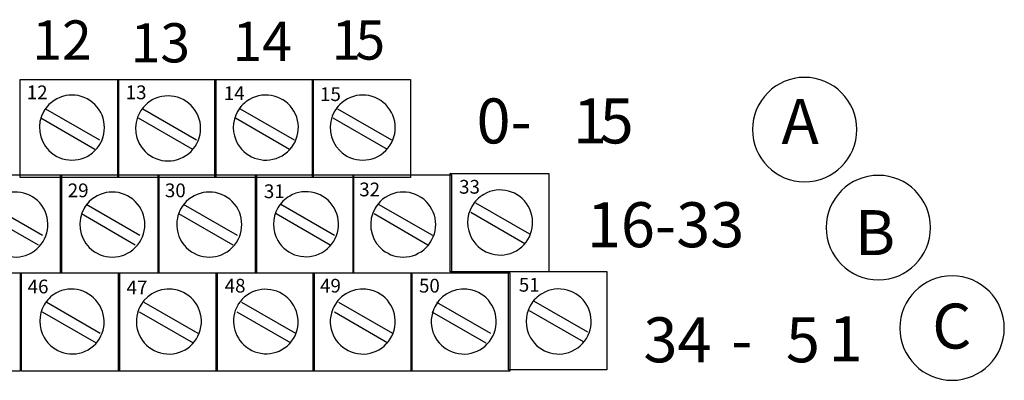
# Model space of a CAD drawing. Extents: x 7 to 270, y 90 to 159.
# Drawn here: x 72 to 124, y 125 to 144 of the extents above; entities that cross this region are included whole.
import ezdxf

# ---------------------------------------------------------------- set-up
doc = ezdxf.new("R2010")
doc.units = 0
doc.layers.add('LAYER_1', color=160, linetype='Continuous')
doc.styles.add('STD', font='txt')

# ---------------------------------------------------------------- blocks, each defined once
blk = doc.blocks.new('AI9-BLK146')
at = {"layer": 'LAYER_1', "color": 7, "lineweight": 0, "insert": (-0.871, 0.765), "char_height": 1.26333, "attachment_point": 1, "style": 'STD'}
blk.add_mtext('\\fUnivers CondensedLight|b0|i0;\\H1.2633;\\C7;12', dxfattribs=at)
blk = doc.blocks.new('AI9-BLK145')
at = {"layer": 'LAYER_1', "color": 7, "lineweight": 0, "insert": (-0.871, 0.765), "char_height": 1.26333, "attachment_point": 1, "style": 'STD'}
blk.add_mtext('\\fUnivers CondensedLight|b0|i0;\\H1.2633;\\C7;13', dxfattribs=at)
blk = doc.blocks.new('AI9-BLK144')
at = {"layer": 'LAYER_1', "color": 7, "lineweight": 0, "insert": (-0.871, 0.765), "char_height": 1.26333, "attachment_point": 1, "style": 'STD'}
blk.add_mtext('\\fUnivers CondensedLight|b0|i0;\\H1.2633;\\C7;14', dxfattribs=at)
blk = doc.blocks.new('AI9-BLK143')
at = {"layer": 'LAYER_1', "color": 7, "lineweight": 0, "insert": (-0.871, 0.765), "char_height": 1.26333, "attachment_point": 1, "style": 'STD'}
blk.add_mtext('\\fUnivers CondensedLight|b0|i0;\\H1.2633;\\C7;15', dxfattribs=at)
blk = doc.blocks.new('AI9-BLK129')
at = {"layer": 'LAYER_1', "color": 7, "lineweight": 0, "insert": (-0.871, 0.765), "char_height": 1.26333, "attachment_point": 1, "style": 'STD'}
blk.add_mtext('\\fUnivers CondensedLight|b0|i0;\\H1.2633;\\C7;29', dxfattribs=at)
blk = doc.blocks.new('AI9-BLK128')
at = {"layer": 'LAYER_1', "color": 7, "lineweight": 0, "insert": (-0.871, 0.765), "char_height": 1.26333, "attachment_point": 1, "style": 'STD'}
blk.add_mtext('\\fUnivers CondensedLight|b0|i0;\\H1.2633;\\C7;30', dxfattribs=at)
blk = doc.blocks.new('AI9-BLK127')
at = {"layer": 'LAYER_1', "color": 7, "lineweight": 0, "insert": (-0.871, 0.765), "char_height": 1.26333, "attachment_point": 1, "style": 'STD'}
blk.add_mtext('\\fUnivers CondensedLight|b0|i0;\\H1.2633;\\C7;31', dxfattribs=at)
blk = doc.blocks.new('AI9-BLK126')
at = {"layer": 'LAYER_1', "color": 7, "lineweight": 0, "insert": (-0.871, 0.765), "char_height": 1.26333, "attachment_point": 1, "style": 'STD'}
blk.add_mtext('\\fUnivers CondensedLight|b0|i0;\\H1.2633;\\C7;32', dxfattribs=at)
blk = doc.blocks.new('AI9-BLK125')
at = {"layer": 'LAYER_1', "color": 7, "lineweight": 0, "insert": (-0.871, 0.765), "char_height": 1.26333, "attachment_point": 1, "style": 'STD'}
blk.add_mtext('\\fUnivers CondensedLight|b0|i0;\\H1.2633;\\C7;33', dxfattribs=at)
blk = doc.blocks.new('AI9-BLK112')
at = {"layer": 'LAYER_1', "color": 7, "lineweight": 0, "insert": (-0.871, 0.765), "char_height": 1.26333, "attachment_point": 1, "style": 'STD'}
blk.add_mtext('\\fUnivers CondensedLight|b0|i0;\\H1.2633;\\C7;46', dxfattribs=at)
blk = doc.blocks.new('AI9-BLK111')
at = {"layer": 'LAYER_1', "color": 7, "lineweight": 0, "insert": (-0.871, 0.765), "char_height": 1.26333, "attachment_point": 1, "style": 'STD'}
blk.add_mtext('\\fUnivers CondensedLight|b0|i0;\\H1.2633;\\C7;47', dxfattribs=at)
blk = doc.blocks.new('AI9-BLK110')
at = {"layer": 'LAYER_1', "color": 7, "lineweight": 0, "insert": (-0.871, 0.765), "char_height": 1.26333, "attachment_point": 1, "style": 'STD'}
blk.add_mtext('\\fUnivers CondensedLight|b0|i0;\\H1.2633;\\C7;48', dxfattribs=at)
blk = doc.blocks.new('AI9-BLK109')
at = {"layer": 'LAYER_1', "color": 7, "lineweight": 0, "insert": (-0.871, 0.765), "char_height": 1.26333, "attachment_point": 1, "style": 'STD'}
blk.add_mtext('\\fUnivers CondensedLight|b0|i0;\\H1.2633;\\C7;49', dxfattribs=at)
blk = doc.blocks.new('AI9-BLK108')
at = {"layer": 'LAYER_1', "color": 7, "lineweight": 0, "insert": (-0.871, 0.765), "char_height": 1.26333, "attachment_point": 1, "style": 'STD'}
blk.add_mtext('\\fUnivers CondensedLight|b0|i0;\\H1.2633;\\C7;51', dxfattribs=at)
blk = doc.blocks.new('AI9-BLK107')
at = {"layer": 'LAYER_1', "color": 7, "lineweight": 0, "insert": (-0.871, 0.765), "char_height": 1.26333, "attachment_point": 1, "style": 'STD'}
blk.add_mtext('\\fUnivers CondensedLight|b0|i0;\\H1.2633;\\C7;50', dxfattribs=at)
blk = doc.blocks.new('AI9-BLK87')
at = {"layer": 'LAYER_1', "color": 7, "lineweight": 0, "insert": (-1.316, 1.43), "char_height": 2.36235, "attachment_point": 1, "style": 'STD'}
blk.add_mtext('\\fUnivers CondensedLight|b0|i0;\\H2.3624;\\C7;0-', dxfattribs=at)
blk = doc.blocks.new('AI9-BLK86')
at = {"layer": 'LAYER_1', "color": 7, "lineweight": 0, "insert": (-0.814, 1.43), "char_height": 2.36235, "attachment_point": 1, "style": 'STD'}
blk.add_mtext('\\fUnivers CondensedLight|b0|i0;\\H2.3624;\\C7;1', dxfattribs=at)
blk = doc.blocks.new('AI9-BLK85')
at = {"layer": 'LAYER_1', "color": 7, "lineweight": 0, "insert": (-0.814, 1.43), "char_height": 2.36235, "attachment_point": 1, "style": 'STD'}
blk.add_mtext('\\fUnivers CondensedLight|b0|i0;\\H2.3624;\\C7;5', dxfattribs=at)
blk = doc.blocks.new('AI9-BLK84')
at = {"layer": 'LAYER_1', "color": 7, "lineweight": 0, "insert": (-3.732, 1.43), "char_height": 2.36235, "attachment_point": 1, "style": 'STD'}
blk.add_mtext('\\fUnivers CondensedLight|b0|i0;\\H2.3624;\\C7;16-33', dxfattribs=at)
blk = doc.blocks.new('AI9-BLK83')
at = {"layer": 'LAYER_1', "color": 7, "lineweight": 0, "insert": (-1.624, 1.43), "char_height": 2.36235, "attachment_point": 1, "style": 'STD'}
blk.add_mtext('\\fUnivers CondensedLight|b0|i0;\\H2.3624;\\C7;34', dxfattribs=at)
blk = doc.blocks.new('AI9-BLK82')
at = {"layer": 'LAYER_1', "color": 7, "lineweight": 0, "insert": (-0.487, 1.43), "char_height": 2.36235, "attachment_point": 1, "style": 'STD'}
blk.add_mtext('\\fUnivers CondensedLight|b0|i0;\\H2.3624;\\C7;-', dxfattribs=at)
blk = doc.blocks.new('AI9-BLK81')
at = {"layer": 'LAYER_1', "color": 7, "lineweight": 0, "insert": (-0.814, 1.43), "char_height": 2.36235, "attachment_point": 1, "style": 'STD'}
blk.add_mtext('\\fUnivers CondensedLight|b0|i0;\\H2.3624;\\C7;5', dxfattribs=at)
blk = doc.blocks.new('AI9-BLK80')
at = {"layer": 'LAYER_1', "color": 7, "lineweight": 0, "insert": (-0.814, 1.43), "char_height": 2.36235, "attachment_point": 1, "style": 'STD'}
blk.add_mtext('\\fUnivers CondensedLight|b0|i0;\\H2.3624;\\C7;1', dxfattribs=at)
blk = doc.blocks.new('AI9-BLK79')
at = {"layer": 'LAYER_1', "color": 7, "lineweight": 0, "insert": (-0.972, 1.43), "char_height": 2.36235, "attachment_point": 1, "style": 'STD'}
blk.add_mtext('\\fUnivers CondensedLight|b0|i0;\\H2.3624;\\C7;A', dxfattribs=at)
blk = doc.blocks.new('AI9-BLK78')
at = {"layer": 'LAYER_1', "color": 7, "lineweight": 0, "insert": (-0.86, 1.43), "char_height": 2.36235, "attachment_point": 1, "style": 'STD'}
blk.add_mtext('\\fUnivers CondensedLight|b0|i0;\\H2.3624;\\C7;B', dxfattribs=at)
blk = doc.blocks.new('AI9-BLK77')
at = {"layer": 'LAYER_1', "color": 7, "lineweight": 0, "insert": (-0.921, 1.43), "char_height": 2.36235, "attachment_point": 1, "style": 'STD'}
blk.add_mtext('\\fUnivers CondensedLight|b0|i0;\\H2.3624;\\C7;C', dxfattribs=at)
blk = doc.blocks.new('AI9-BLK94')
at = {"layer": 'LAYER_1', "color": 7, "lineweight": 0, "insert": (-1.624, 1.43), "char_height": 2.36235, "attachment_point": 1, "style": 'STD'}
blk.add_mtext('\\fUnivers CondensedLight|b0|i0;\\H2.3624;\\C7;12', dxfattribs=at)
blk = doc.blocks.new('AI9-BLK93')
at = {"layer": 'LAYER_1', "color": 7, "lineweight": 0, "insert": (-1.624, 1.43), "char_height": 2.36235, "attachment_point": 1, "style": 'STD'}
blk.add_mtext('\\fUnivers CondensedLight|b0|i0;\\H2.3624;\\C7;13', dxfattribs=at)
blk = doc.blocks.new('AI9-BLK92')
at = {"layer": 'LAYER_1', "color": 7, "lineweight": 0, "insert": (-1.624, 1.43), "char_height": 2.36235, "attachment_point": 1, "style": 'STD'}
blk.add_mtext('\\fUnivers CondensedLight|b0|i0;\\H2.3624;\\C7;14', dxfattribs=at)
blk = doc.blocks.new('AI9-BLK91')
at = {"layer": 'LAYER_1', "color": 7, "lineweight": 0, "insert": (-0.814, 1.43), "char_height": 2.36235, "attachment_point": 1, "style": 'STD'}
blk.add_mtext('\\fUnivers CondensedLight|b0|i0;\\H2.3624;\\C7;1', dxfattribs=at)
blk = doc.blocks.new('AI9-BLK90')
at = {"layer": 'LAYER_1', "color": 7, "lineweight": 0, "insert": (-0.814, 1.43), "char_height": 2.36235, "attachment_point": 1, "style": 'STD'}
blk.add_mtext('\\fUnivers CondensedLight|b0|i0;\\H2.3624;\\C7;5', dxfattribs=at)

msp = doc.modelspace()

# ---------------------------------------------------------------- linework, layer by layer
at = {"layer": 'LAYER_1', "color": 7}
for p, q in [((73.158, 139.252), (75.997, 137.616)), ((78.284, 139.252), (81.099, 137.616)), ((83.385, 139.252), (86.225, 137.616)), ((88.511, 139.252), (91.35, 137.616)), ((72.918, 138.771), (75.757, 137.135)), ((78.043, 138.771), (80.883, 137.135)), ((83.145, 138.771), (85.984, 137.135)), ((88.27, 138.771), (91.109, 137.135)), ((70.175, 134.247), (73.014, 132.611)), ((75.3, 134.247), (78.115, 132.611)), ((80.401, 134.247), (83.241, 132.611)), ((85.527, 134.247), (88.342, 132.611)), ((90.652, 134.247), (93.492, 132.611)), ((95.754, 134.319), (98.593, 132.683)), ((69.934, 133.742), (72.773, 132.106)), ((75.059, 133.742), (77.874, 132.106)), ((80.161, 133.742), (83, 132.106)), ((85.286, 133.742), (88.125, 132.106)), ((90.436, 133.742), (93.251, 132.106)), ((95.513, 133.814), (98.353, 132.178)), ((73.231, 129.097), (76.046, 127.461)), ((78.331, 129.097), (81.171, 127.461)), ((83.457, 129.097), (86.297, 127.461)), ((88.559, 129.097), (91.398, 127.461)), ((93.708, 129.097), (96.548, 127.461)), ((98.809, 129.17), (101.65, 127.533)), ((72.99, 128.593), (75.829, 126.956)), ((78.091, 128.593), (80.93, 126.956)), ((83.217, 128.593), (86.056, 126.956)), ((88.342, 128.593), (91.158, 126.956)), ((93.468, 128.593), (96.307, 126.956)), ((98.569, 128.664), (101.408, 127.028))]:
    msp.add_line(p, q, dxfattribs=at)
for points in [[(71.834, 140.792), (77.008, 140.792), (77.008, 135.643), (71.834, 135.643)], [(76.96, 140.792), (82.11, 140.792), (82.11, 135.643), (76.96, 135.643)], [(82.062, 140.792), (87.235, 140.792), (87.235, 135.643), (82.062, 135.643)], [(87.187, 140.792), (92.337, 140.792), (92.337, 135.643), (87.187, 135.643)], [(68.851, 135.787), (74.001, 135.787), (74.001, 130.614), (68.851, 130.614)], [(73.952, 135.787), (79.126, 135.787), (79.126, 130.614), (73.952, 130.614)], [(79.078, 135.787), (84.251, 135.787), (84.251, 130.614), (79.078, 130.614)], [(84.203, 135.787), (89.353, 135.787), (89.353, 130.614), (84.203, 130.614)], [(89.329, 135.787), (94.502, 135.787), (94.502, 130.614), (89.329, 130.614)], [(94.43, 135.859), (99.604, 135.859), (99.604, 130.686), (94.43, 130.686)], [(66.661, 130.638), (71.834, 130.638), (71.834, 125.465), (66.661, 125.465)], [(71.907, 130.638), (77.056, 130.638), (77.056, 125.465), (71.907, 125.465)], [(77.008, 130.638), (82.182, 130.638), (82.182, 125.465), (77.008, 125.465)], [(82.134, 130.638), (87.283, 130.638), (87.283, 125.465), (82.134, 125.465)], [(87.235, 130.638), (92.409, 130.638), (92.409, 125.465), (87.235, 125.465)], [(92.385, 130.638), (97.558, 130.638), (97.558, 125.465), (92.385, 125.465)], [(97.486, 130.71), (102.66, 130.71), (102.66, 125.537), (97.486, 125.537)]]:
    msp.add_lwpolyline(points, close=True, dxfattribs=at)
for points, knots in [([(113.05, 140.901), (114.565, 140.901), (115.794, 139.672), (115.794, 138.158), (115.794, 136.643), (114.565, 135.415), (113.05, 135.415), (111.536, 135.415), (110.307, 136.643), (110.307, 138.158), (110.307, 139.672), (111.536, 140.901), (113.05, 140.901)], [0, 0, 0, 0, 1, 1, 1, 2, 2, 2, 3, 3, 3, 4, 4, 4, 4]), ([(83.259, 139.113), (83.409, 139.375), (83.625, 139.592), (83.887, 139.743), (84.704, 140.215), (85.749, 139.935), (86.221, 139.119), (86.693, 138.302), (86.413, 137.256), (85.596, 136.785), (84.78, 136.313), (83.734, 136.593), (83.262, 137.409), (82.958, 137.936), (82.957, 138.585), (83.259, 139.113)], [0, 0, 0, 0, 1, 1, 1, 2, 2, 2, 3, 3, 3, 4, 4, 4, 5, 5, 5, 5]), ([(73.075, 139.118), (73.15, 139.247), (73.241, 139.367), (73.347, 139.472), (74.013, 140.139), (75.096, 140.139), (75.763, 139.472), (76.43, 138.805), (76.43, 137.723), (75.763, 137.056), (75.096, 136.389), (74.013, 136.389), (73.347, 137.056), (72.8, 137.603), (72.688, 138.448), (73.075, 139.118)], [0, 0, 0, 0, 1, 1, 1, 2, 2, 2, 3, 3, 3, 4, 4, 4, 5, 5, 5, 5]), ([(78.122, 139.062), (78.197, 139.195), (78.291, 139.317), (78.399, 139.426), (79.066, 140.092), (80.148, 140.092), (80.815, 139.426), (81.482, 138.759), (81.482, 137.677), (80.815, 137.01), (80.148, 136.343), (79.066, 136.343), (78.399, 137.01), (77.855, 137.553), (77.742, 138.393), (78.122, 139.062)], [0, 0, 0, 0, 1, 1, 1, 2, 2, 2, 3, 3, 3, 4, 4, 4, 5, 5, 5, 5]), ([(88.355, 139.118), (88.43, 139.247), (88.521, 139.367), (88.627, 139.472), (89.294, 140.139), (90.377, 140.139), (91.043, 139.472), (91.71, 138.805), (91.71, 137.723), (91.043, 137.056), (90.377, 136.389), (89.294, 136.389), (88.627, 137.056), (88.08, 137.603), (87.969, 138.448), (88.355, 139.118)], [0, 0, 0, 0, 1, 1, 1, 2, 2, 2, 3, 3, 3, 4, 4, 4, 5, 5, 5, 5]), ([(116.924, 135.755), (118.438, 135.755), (119.667, 134.526), (119.667, 133.011), (119.667, 131.497), (118.438, 130.268), (116.924, 130.268), (115.409, 130.268), (114.18, 131.497), (114.18, 133.011), (114.18, 134.526), (115.409, 135.755), (116.924, 135.755)], [0, 0, 0, 0, 1, 1, 1, 2, 2, 2, 3, 3, 3, 4, 4, 4, 4]), ([(70.109, 134.034), (70.259, 134.289), (70.472, 134.502), (70.729, 134.65), (71.546, 135.122), (72.592, 134.842), (73.063, 134.025), (73.535, 133.209), (73.255, 132.163), (72.438, 131.691), (71.622, 131.219), (70.576, 131.499), (70.104, 132.316), (69.797, 132.847), (69.799, 133.503), (70.109, 134.034)], [0, 0, 0, 0, 1, 1, 1, 2, 2, 2, 3, 3, 3, 4, 4, 4, 5, 5, 5, 5]), ([(75.2, 134.028), (75.274, 134.156), (75.364, 134.274), (75.469, 134.378), (76.136, 135.045), (77.218, 135.045), (77.885, 134.378), (78.552, 133.712), (78.552, 132.629), (77.885, 131.963), (77.218, 131.296), (76.136, 131.296), (75.469, 131.963), (74.921, 132.51), (74.811, 133.358), (75.2, 134.028)], [0, 0, 0, 0, 1, 1, 1, 2, 2, 2, 3, 3, 3, 4, 4, 4, 5, 5, 5, 5]), ([(80.293, 134.028), (80.368, 134.156), (80.458, 134.274), (80.563, 134.378), (81.229, 135.045), (82.312, 135.045), (82.979, 134.378), (83.646, 133.712), (83.646, 132.629), (82.979, 131.963), (82.312, 131.296), (81.229, 131.296), (80.563, 131.963), (80.015, 132.51), (79.904, 133.358), (80.293, 134.028)], [0, 0, 0, 0, 1, 1, 1, 2, 2, 2, 3, 3, 3, 4, 4, 4, 5, 5, 5, 5]), ([(85.37, 134.041), (85.52, 134.301), (85.735, 134.518), (85.996, 134.668), (86.812, 135.14), (87.858, 134.86), (88.329, 134.043), (88.801, 133.227), (88.521, 132.181), (87.705, 131.709), (86.888, 131.237), (85.843, 131.517), (85.371, 132.333), (85.066, 132.862), (85.065, 133.513), (85.37, 134.041)], [0, 0, 0, 0, 1, 1, 1, 2, 2, 2, 3, 3, 3, 4, 4, 4, 5, 5, 5, 5]), ([(90.48, 134.028), (90.554, 134.156), (90.645, 134.274), (90.749, 134.378), (91.416, 135.045), (92.498, 135.045), (93.165, 134.378), (93.832, 133.712), (93.832, 132.629), (93.165, 131.963), (92.498, 131.296), (91.416, 131.296), (90.749, 131.963), (90.202, 132.51), (90.091, 133.358), (90.48, 134.028)], [0, 0, 0, 0, 1, 1, 1, 2, 2, 2, 3, 3, 3, 4, 4, 4, 5, 5, 5, 5]), ([(95.568, 134.125), (95.718, 134.388), (95.935, 134.605), (96.196, 134.756), (97.013, 135.228), (98.058, 134.948), (98.53, 134.131), (99.002, 133.315), (98.722, 132.269), (97.906, 131.798), (97.089, 131.325), (96.043, 131.605), (95.571, 132.422), (95.267, 132.949), (95.266, 133.597), (95.568, 134.125)], [0, 0, 0, 0, 1, 1, 1, 2, 2, 2, 3, 3, 3, 4, 4, 4, 5, 5, 5, 5]), ([(120.797, 130.475), (122.311, 130.475), (123.54, 129.247), (123.54, 127.732), (123.54, 126.218), (122.311, 124.989), (120.797, 124.989), (119.282, 124.989), (118.054, 126.218), (118.054, 127.732), (118.054, 129.247), (119.282, 130.475), (120.797, 130.475)], [0, 0, 0, 0, 1, 1, 1, 2, 2, 2, 3, 3, 3, 4, 4, 4, 4]), ([(73.093, 128.95), (73.24, 129.203), (73.45, 129.412), (73.702, 129.558), (74.508, 130.022), (75.544, 129.734), (76.015, 128.917), (76.485, 128.1), (76.213, 127.06), (75.407, 126.596), (74.601, 126.133), (73.566, 126.42), (73.095, 127.237), (72.788, 127.77), (72.787, 128.424), (73.093, 128.95)], [0, 0, 0, 0, 1, 1, 1, 2, 2, 2, 3, 3, 3, 4, 4, 4, 5, 5, 5, 5]), ([(78.176, 128.944), (78.566, 129.607), (79.351, 129.927), (80.094, 129.726), (81.005, 129.48), (81.544, 128.542), (81.298, 127.631), (81.051, 126.721), (80.113, 126.182), (79.202, 126.427), (78.292, 126.674), (77.753, 127.612), (77.999, 128.523), (78.039, 128.671), (78.098, 128.812), (78.176, 128.944)], [0, 0, 0, 0, 1, 1, 1, 2, 2, 2, 3, 3, 3, 4, 4, 4, 5, 5, 5, 5]), ([(83.268, 128.941), (83.304, 129.002), (83.343, 129.061), (83.387, 129.118), (83.953, 129.855), (85.02, 129.987), (85.768, 129.413), (86.516, 128.838), (86.663, 127.774), (86.096, 127.037), (85.53, 126.299), (84.463, 126.166), (83.715, 126.742), (83.033, 127.265), (82.842, 128.208), (83.268, 128.941)], [0, 0, 0, 0, 1, 1, 1, 2, 2, 2, 3, 3, 3, 4, 4, 4, 5, 5, 5, 5]), ([(88.363, 128.944), (88.753, 129.607), (89.538, 129.927), (90.281, 129.726), (91.191, 129.48), (91.73, 128.542), (91.485, 127.631), (91.238, 126.721), (90.3, 126.182), (89.389, 126.427), (88.479, 126.674), (87.94, 127.612), (88.186, 128.523), (88.225, 128.671), (88.285, 128.812), (88.363, 128.944)], [0, 0, 0, 0, 1, 1, 1, 2, 2, 2, 3, 3, 3, 4, 4, 4, 5, 5, 5, 5]), ([(93.668, 128.944), (94.058, 129.607), (94.843, 129.927), (95.587, 129.726), (96.497, 129.48), (97.036, 128.542), (96.79, 127.631), (96.544, 126.721), (95.606, 126.182), (94.695, 126.427), (93.784, 126.674), (93.246, 127.612), (93.492, 128.523), (93.531, 128.671), (93.59, 128.812), (93.668, 128.944)], [0, 0, 0, 0, 1, 1, 1, 2, 2, 2, 3, 3, 3, 4, 4, 4, 5, 5, 5, 5]), ([(98.654, 128.94), (98.803, 129.196), (99.017, 129.408), (99.273, 129.556), (100.09, 130.028), (101.136, 129.748), (101.608, 128.932), (102.079, 128.115), (101.8, 127.07), (100.983, 126.598), (100.166, 126.126), (99.12, 126.406), (98.649, 127.222), (98.341, 127.754), (98.343, 128.41), (98.654, 128.94)], [0, 0, 0, 0, 1, 1, 1, 2, 2, 2, 3, 3, 3, 4, 4, 4, 5, 5, 5, 5])]:
    msp.add_open_spline(points, degree=3, knots=knots, dxfattribs=at)

# ---------------------------------------------------------------- block references
at = {"layer": 'LAYER_1', "color": 7, "lineweight": 0, "xscale": 0.8720524552854507, "yscale": 0.8720524552854507, "zscale": 0.8720524552854507}
for name, p in [('AI9-BLK94', (73.892, 142.646)), ('AI9-BLK92', (84.405, 142.573)), ('AI9-BLK91', (88.908, 142.646)), ('AI9-BLK90', (90.162, 142.646)), ('AI9-BLK93', (79.056, 142.499))]:
    msp.add_blockref(name, p, dxfattribs=at)
at = {"layer": 'LAYER_1', "color": 7, "xscale": 0.5726245980782259, "yscale": 0.5726245980782259, "zscale": 0.5726245980782259}
for name, p in [('AI9-BLK146', (72.679, 140.037)), ('AI9-BLK145', (77.878, 140.037)), ('AI9-BLK144', (83.03, 139.99)), ('AI9-BLK143', (88.089, 139.943)), ('AI9-BLK129', (74.834, 134.889)), ('AI9-BLK128', (79.939, 134.889)), ('AI9-BLK127', (85.138, 134.842)), ('AI9-BLK126', (90.149, 134.936)), ('AI9-BLK125', (95.395, 135.076)), ('AI9-BLK108', (98.533, 129.929)), ('AI9-BLK112', (72.727, 129.84)), ('AI9-BLK111', (77.925, 129.788)), ('AI9-BLK110', (83.077, 129.882)), ('AI9-BLK109', (88.089, 129.882)), ('AI9-BLK107', (93.287, 129.882))]:
    msp.add_blockref(name, p, dxfattribs=at)
at = {"layer": 'LAYER_1', "color": 7}
for name, p in [('AI9-BLK87', (97.129, 138.364)), ('AI9-BLK86', (101.697, 138.364)), ('AI9-BLK85', (103.094, 138.364)), ('AI9-BLK79', (112.808, 138.34)), ('AI9-BLK84', (105.338, 132.911)), ('AI9-BLK78', (116.549, 132.498)), ('AI9-BLK77', (120.673, 127.587)), ('AI9-BLK83', (106.204, 126.867)), ('AI9-BLK81', (112.88, 126.867)), ('AI9-BLK80', (115.126, 126.918)), ('AI9-BLK82', (109.67, 126.867))]:
    msp.add_blockref(name, p, dxfattribs=at)

doc.saveas('drawing.dxf')
